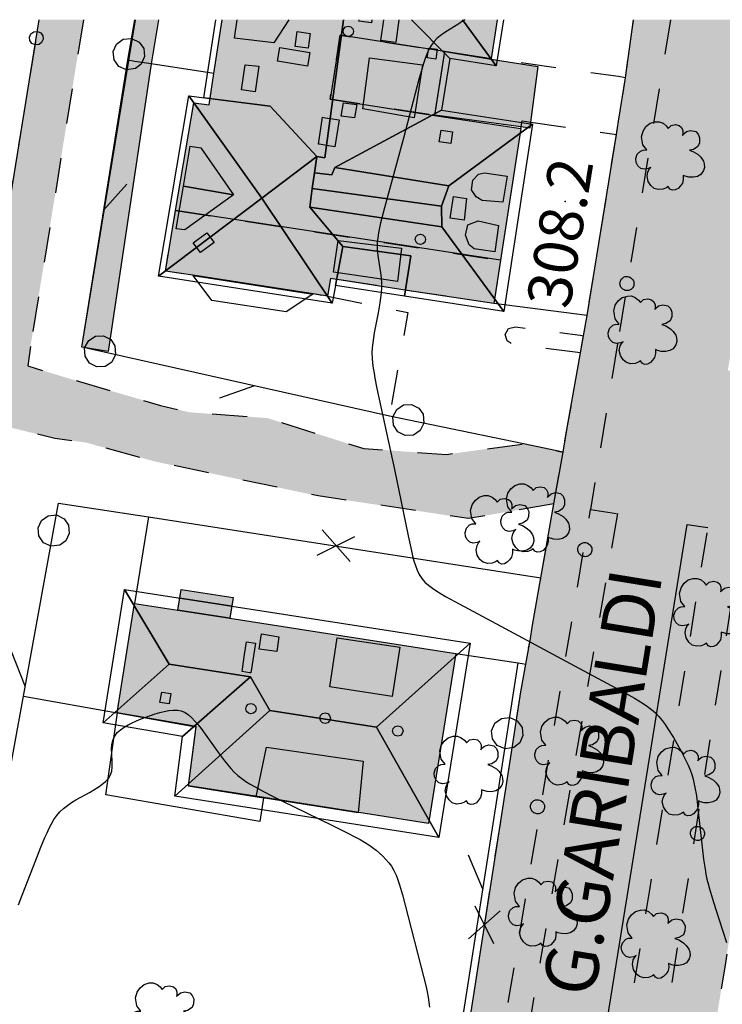
# Model space of a CAD drawing. Extents: x 664999 to 666002, y 5169998 to 5170502.
# Drawn here: x 665301 to 665341, y 5170444 to 5170500 of the extents above; entities that cross this region are included whole.
import ezdxf

# ---------------------------------------------------------------- set-up
doc = ezdxf.new("R2010")
doc.units = 0
doc.header["$LTSCALE"] = 2
doc.header["$MEASUREMENT"] = 0
for name, pattern in [('L04', [0]), ('L05', [0]), ('L07', [0]), ('L10', [2, 1, -1])]:
    doc.linetypes.add(name, pattern=pattern)
for name, color, linetype in [('ABBAINO', 7, 'Continuous'), ('ALBERO ISOLATO', 97, 'Continuous'), ('CAMINO', 7, 'Continuous'), ('CAMP_EDIF_RES', 35, 'Continuous'), ('CAMP_GENERICA', 7, 'Continuous'), ('CAMP_TETTOIA', 9, 'Continuous'), ('CAMP_UNI_VOL', 37, 'Continuous'), ('CAMP_VIAB', 8, 'Continuous'), ('CHIUSURA CANCELLO CARRABILE', 7, 'Continuous'), ('COPERTURA PIANA AREALE', 7, 'Continuous'), ('CURVE DI LIVELLO ORDINARIE', 53, 'Continuous'), ('EDIFICIO RESIDENZIALE', 35, 'Continuous'), ('ELEMENTO DI COPERTURA TERRAZZO', 7, 'Continuous'), ('ELEMENTO DI COPERTURA TETTOIA', 7, 'Continuous'), ('ELEMENTO DIVISORIO', 1, 'L05'), ('FALDA DI COPERTURA AREALE', 7, 'Continuous'), ('FASCIA DI SOSTA LATERALE', 2, 'L10'), ('FILARE ALBERI', 97, 'Continuous'), ('LUCERNARIO', 7, 'Continuous'), ('MARCIAPIEDE', 2, 'L10'), ('PALO', 212, 'Continuous'), ('PISTA CICLABILE', 2, 'Continuous'), ('PUNTO QUOTATO', 7, 'Continuous'), ('PUNTUALE DI COMIGNOLO', 7, 'Continuous'), ('RECINZIONE', 1, 'L04'), ('RETE METALLICA', 1, 'L07'), ('SOFFITTO DI PORTICO', 253, 'L10'), ('TESTO QUOTE A TERRA', 7, 'Continuous'), ("TESTO VIABILITA'", 7, 'Continuous'), ("UNITA' VOLUMETRICA AL SUOLO", 253, 'Continuous'), ('VESTIZIONI VIALETTI', 3, 'L10'), ('VIALETTO', 3, 'L10'), ('VOLUME ACCESSORIO NON QUALIFICATO', 7, 'Continuous')]:
    doc.layers.add(name, color=color, linetype=linetype)
doc.styles.add('Style00', font='Arial', dxfattribs={"height": 0.2})

# ---------------------------------------------------------------- blocks, each defined once
blk = doc.blocks.new('Q0030200')
blk.add_line((-0.004, -0.002), (0.89, 0.558))
blk = doc.blocks.new('Q0050030')
for p, q in [((-0.393, 0.226), (-0.228, 0.39)), ((-0.228, 0.39), (-0.003, 0.451)), ((-0.003, 0.451), (0.222, 0.392)), ((0.222, 0.392), (0.389, 0.23)), ((-0.449, -0.006), (-0.393, 0.226)), ((0.389, 0.23), (0.454, -0.001)), ((-0.375, -0.249), (-0.449, -0.006)), ((-0.221, -0.394), (-0.375, -0.249)), ((0.387, -0.23), (0.224, -0.392)), ((0.454, -0.001), (0.387, -0.23)), ((0.002, -0.452), (-0.221, -0.394)), ((0.224, -0.392), (0.002, -0.452))]:
    blk.add_line(p, q)
blk = doc.blocks.new('Q0040200')
blk.add_line((0.002, 0.004), (0.828, -0.53))
blk = doc.blocks.new('Q0050033')
for p, q in [((-0.494, -0.007), (-0.432, 0.248)), ((-0.432, 0.248), (-0.25, 0.429)), ((-0.25, 0.429), (-0.003, 0.496)), ((-0.003, 0.496), (0.245, 0.431)), ((0.245, 0.431), (0.428, 0.253)), ((0.428, 0.253), (0.499, -0.001)), ((-0.412, -0.274), (-0.494, -0.007)), ((-0.243, -0.434), (-0.412, -0.274)), ((0.002, -0.497), (-0.243, -0.434)), ((0.246, -0.431), (0.002, -0.497)), ((0.425, -0.253), (0.246, -0.431)), ((0.499, -0.001), (0.425, -0.253))]:
    blk.add_line(p, q)
blk = doc.blocks.new('Q0060040')
for p, q in [((-0.493, -0.344), (0.488, 0.349)), ((0.462, -0.379), (-0.46, 0.392))]:
    blk.add_line(p, q)
blk = doc.blocks.new('Q0050013')
for p, q in [((-0.194, -0.003), (-0.17, 0.098)), ((-0.17, 0.098), (-0.099, 0.169)), ((-0.099, 0.169), (-0.001, 0.195)), ((-0.001, 0.195), (0.096, 0.17)), ((0.096, 0.17), (0.169, 0.1)), ((0.169, 0.1), (0.197, -0.001)), ((-0.162, -0.108), (-0.194, -0.003)), ((-0.096, -0.171), (-0.162, -0.108)), ((0.001, -0.196), (-0.096, -0.171)), ((0.097, -0.17), (0.001, -0.196)), ((0.168, -0.1), (0.097, -0.17)), ((0.197, -0.001), (0.168, -0.1))]:
    blk.add_line(p, q)
blk = doc.blocks.new('S37')
for p, q in [((-0.99, -0.01), (-0.97, 0.17)), ((-0.97, 0.17), (-0.93, 0.33)), ((-0.93, 0.33), (-0.87, 0.47)), ((-0.87, 0.47), (-0.79, 0.6)), ((-0.79, 0.6), (-0.68, 0.71)), ((-0.68, 0.71), (-0.58, 0.8)), ((-0.58, 0.8), (-0.49, 0.87)), ((-0.49, 0.87), (-0.37, 0.93)), ((-0.37, 0.93), (-0.26, 0.97)), ((-0.26, 0.97), (-0.13, 0.99)), ((-0.13, 0.99), (-0.01, 1)), ((-0.01, 1), (0.15, 0.99)), ((0.15, 0.99), (0.35, 0.94)), ((0.35, 0.94), (0.55, 0.82)), ((0.55, 0.82), (0.68, 0.73)), ((0.68, 0.73), (0.77, 0.62)), ((0.77, 0.62), (0.87, 0.5)), ((0.87, 0.5), (0.93, 0.39)), ((0.93, 0.39), (0.99, 0.23)), ((0.99, 0.23), (1.01, 0.09)), ((1.01, 0.09), (1.03, -0.03)), ((-0.97, -0.15), (-0.99, -0.01)), ((-0.94, -0.26), (-0.97, -0.15)), ((-0.9, -0.4), (-0.94, -0.26)), ((-0.84, -0.51), (-0.9, -0.4)), ((-0.78, -0.61), (-0.84, -0.51)), ((-0.66, -0.71), (-0.78, -0.61)), ((-0.57, -0.8), (-0.66, -0.71)), ((-0.49, -0.87), (-0.57, -0.8)), ((-0.36, -0.93), (-0.49, -0.87)), ((-0.22, -0.98), (-0.36, -0.93)), ((-0.06, -1.01), (-0.22, -0.98)), ((0.07, -1.02), (-0.06, -1.01)), ((0.22, -1.01), (0.07, -1.02)), ((0.36, -0.97), (0.22, -1.01)), ((0.52, -0.89), (0.36, -0.97)), ((0.65, -0.81), (0.52, -0.89)), ((0.78, -0.68), (0.65, -0.81)), ((0.87, -0.56), (0.78, -0.68)), ((0.93, -0.45), (0.87, -0.56)), ((0.98, -0.3), (0.93, -0.45)), ((1.01, -0.17), (0.98, -0.3)), ((1.03, -0.03), (1.01, -0.17))]:
    blk.add_line(p, q)
blk = doc.blocks.new('S57')
for p, q in [((-0.681, 0.786), (-0.565, 0.881)), ((-0.565, 0.881), (-0.421, 0.924)), ((-0.421, 0.924), (-0.304, 0.927)), ((-0.304, 0.927), (-0.194, 0.881)), ((-0.194, 0.881), (-0.107, 0.81)), ((0.038, 0.821), (0.163, 0.844)), ((0.163, 0.844), (0.269, 0.818)), ((-0.809, 0.498), (-0.765, 0.66)), ((-0.765, 0.66), (-0.681, 0.786)), ((-0.107, 0.81), (-0.047, 0.735)), ((-0.047, 0.735), (0.038, 0.821)), ((0.269, 0.818), (0.336, 0.759)), ((0.336, 0.759), (0.369, 0.675)), ((0.37, 0.599), (0.359, 0.538)), ((0.359, 0.538), (0.394, 0.579)), ((0.369, 0.675), (0.37, 0.599)), ((0.394, 0.579), (0.471, 0.645)), ((0.471, 0.645), (0.592, 0.676)), ((0.592, 0.676), (0.737, 0.647)), ((0.737, 0.647), (0.808, 0.572)), ((0.808, 0.572), (0.849, 0.468)), ((-0.771, 0.27), (-0.809, 0.498)), ((0.843, 0.327), (0.802, 0.221)), ((0.849, 0.468), (0.843, 0.327)), ((-0.968, -0.125), (-0.927, 0.001)), ((-0.927, 0.001), (-0.838, 0.091)), ((-0.838, 0.091), (-0.764, 0.117)), ((-0.655, 0.123), (-0.771, 0.27)), ((-0.764, 0.117), (-0.655, 0.123)), ((0.674, 0.138), (0.561, 0.116)), ((0.561, 0.116), (0.675, 0.07)), ((0.802, 0.221), (0.674, 0.138)), ((0.675, 0.07), (0.805, -0.008)), ((-0.958, -0.237), (-0.968, -0.125)), ((-0.91, -0.329), (-0.958, -0.237)), ((0.805, -0.008), (0.881, -0.083)), ((0.881, -0.083), (0.957, -0.194)), ((0.957, -0.194), (0.982, -0.27)), ((0.982, -0.27), (0.991, -0.374)), ((-0.831, -0.403), (-0.91, -0.329)), ((-0.732, -0.43), (-0.831, -0.403)), ((-0.615, -0.411), (-0.732, -0.43)), ((-0.651, -0.629), (-0.626, -0.5)), ((-0.626, -0.5), (-0.58, -0.418)), ((-0.542, -0.377), (-0.615, -0.411)), ((-0.58, -0.418), (-0.542, -0.377)), ((0.961, -0.467), (0.885, -0.577)), ((0.991, -0.374), (0.961, -0.467)), ((-0.618, -0.773), (-0.651, -0.629)), ((-0.541, -0.892), (-0.618, -0.773)), ((0.357, -0.826), (0.299, -0.903)), ((0.382, -0.716), (0.357, -0.826)), ((0.44, -0.627), (0.381, -0.604)), ((0.381, -0.604), (0.382, -0.716)), ((0.542, -0.653), (0.44, -0.627)), ((0.671, -0.658), (0.542, -0.653)), ((0.792, -0.632), (0.671, -0.658)), ((0.885, -0.577), (0.792, -0.632)), ((-0.45, -0.975), (-0.541, -0.892)), ((-0.329, -1.009), (-0.45, -0.975)), ((-0.196, -0.998), (-0.329, -1.009)), ((-0.099, -0.96), (-0.196, -0.998)), ((-0.044, -0.922), (-0.099, -0.96)), ((0.004, -0.994), (-0.044, -0.922)), ((0.071, -1.025), (0.004, -0.994)), ((0.156, -1.015), (0.071, -1.025)), ((0.238, -0.973), (0.156, -1.015)), ((0.299, -0.903), (0.238, -0.973))]:
    blk.add_line(p, q)

msp = doc.modelspace()

# ---------------------------------------------------------------- hatches: boundary and pattern name
at = {"layer": 'CAMP_EDIF_RES'}
for points in [[(665328.03, 5170497.774), (665325.38, 5170498.194), (665324.81, 5170494.544), (665329.73, 5170493.794), (665328.57, 5170486.284), (665328.19, 5170483.814), (665323.5, 5170484.534), (665318.88, 5170485.244), (665318.7, 5170484.234), (665317.89, 5170484.364), (665311.03, 5170485.434), (665309.47, 5170485.674), (665310.05, 5170489.124), (665311.09, 5170495.264), (665311.96, 5170495.154), (665312.232, 5170496.925), (665312.704, 5170500), (665328.375, 5170500)], [(665313.33, 5170467.055), (665313.14, 5170465.875), (665326.03, 5170463.875), (665324.47, 5170454.185), (665315.07, 5170455.655), (665310.78, 5170456.325), (665311.22, 5170459.705), (665306.72, 5170460.495), (665307.71, 5170466.715), (665310.18, 5170466.335), (665310.36, 5170467.515)]]:
    msp.add_hatch(color=256, dxfattribs=at).paths.add_polyline_path(points)
at = {"layer": 'CAMP_GENERICA'}
msp.add_hatch(color=256, dxfattribs=at).paths.add_polyline_path([(665308.661, 5170497.48), (665306.197, 5170481.083), (665304.697, 5170481.329), (665307.765, 5170500), (665309.075, 5170500)])
at = {"layer": 'CAMP_TETTOIA'}
msp.add_hatch(color=256, dxfattribs=at).paths.add_polyline_path([(665330.689, 5170497.324), (665330.285, 5170494.164), (665330.24, 5170493.815), (665329.732, 5170493.884), (665324.822, 5170494.553), (665325.388, 5170498.183), (665328.037, 5170497.753)])
at = {"layer": 'CAMP_UNI_VOL'}
for points in [[(665325.38, 5170498.194), (665324.81, 5170494.544), (665318.86, 5170495.464), (665319.43, 5170499.114)], [(665310.05, 5170489.124), (665328.57, 5170486.284), (665328.19, 5170483.814), (665323.5, 5170484.534), (665318.88, 5170485.244), (665318.7, 5170484.234), (665317.89, 5170484.364), (665311.03, 5170485.434), (665309.47, 5170485.674)]]:
    msp.add_hatch(color=256, dxfattribs=at).paths.add_polyline_path(points)
at = {"layer": 'CAMP_VIAB'}
h = msp.add_hatch(color=256, dxfattribs=at)
h.paths.add_polyline_path([(665301.771, 5170481.366), (665301.621, 5170480.259), (665304.034, 5170479.527), (665309.186, 5170478.015), (665310.81, 5170477.623), (665315.29, 5170477.287), (665320.778, 5170475.551), (665325.482, 5170475.215), (665329.881, 5170475.82), (665332.13, 5170475.354), (665331.61, 5170472.405), (665326.738, 5170471.565), (665318.17, 5170472.853), (665308.874, 5170474.813), (665304.928, 5170475.896), (665303.16, 5170476.133), (665299.773, 5170476.962), (665298.005, 5170477.318), (665295.812, 5170467.637), (665293.236, 5170468.253), (665288.588, 5170450.949), (665285.78, 5170439.416), (665282.868, 5170429.336), (665280.458, 5170419.838), (665278.901, 5170415.108), (665277.344, 5170411.312), (665275.397, 5170407.808), (665273.506, 5170405.531), (665270.181, 5170401.908), (665268.878, 5170400.451), (665267.468, 5170399.064), (665265.996, 5170397.72), (665264.507, 5170396.393), (665263.046, 5170395.055), (665262.82, 5170394.84), (665261.416, 5170393.449), (665260.017, 5170392.038), (665258.59, 5170390.667), (665257.099, 5170389.4), (665255.764, 5170388.456), (665254.046, 5170387.56), (665252.211, 5170386.859), (665250.612, 5170386.328), (665248.71, 5170385.663), (665246.783, 5170385.22), (665246.132, 5170385.208), (665244.264, 5170385.572), (665242.414, 5170386.303), (665240.585, 5170387.185), (665239.3, 5170387.784), (665237.505, 5170388.59), (665235.725, 5170389.43), (665233.958, 5170390.299), (665232.199, 5170391.188), (665230.445, 5170392.091), (665228.695, 5170393.001), (665226.944, 5170393.911), (665225.191, 5170394.813), (665223.431, 5170395.701), (665221.661, 5170396.568), (665220.82, 5170396.968), (665219.026, 5170397.78), (665217.215, 5170398.556), (665215.399, 5170399.321), (665213.591, 5170400.1), (665211.804, 5170400.92), (665210.516, 5170401.56), (665208.798, 5170402.514), (665207.116, 5170403.539), (665205.446, 5170404.585), (665203.761, 5170405.604), (665202.788, 5170406.152), (665201.057, 5170407.087), (665199.316, 5170408.009), (665197.562, 5170408.907), (665195.793, 5170409.771), (665194.006, 5170410.591), (665192.596, 5170411.192), (665190.764, 5170411.923), (665188.904, 5170412.597), (665187.019, 5170413.179), (665185.54, 5170413.544), (665183.612, 5170413.906), (665181.66, 5170414.175), (665179.693, 5170414.363), (665177.722, 5170414.486), (665175.908, 5170414.552), (665173.943, 5170414.579), (665171.972, 5170414.554), (665170.001, 5170414.472), (665168.035, 5170414.33), (665166.08, 5170414.123), (665165.1, 5170413.992), (665163.166, 5170413.615), (665162.02, 5170413.264), (665160.208, 5170412.53), (665158.435, 5170411.682), (665156.689, 5170410.763), (665154.955, 5170409.817), (665153.452, 5170409.008), (665151.547, 5170407.97), (665149.606, 5170406.876), (665148.079, 5170406.007), (665147.74, 5170405.816), (665153.06, 5170399.04), (665155.86, 5170394.504), (665156.644, 5170392.096), (665156.532, 5170390.164), (665155.916, 5170387.896), (665154.18, 5170385.824), (665151.94, 5170384.564), (665149.784, 5170384.312), (665143.876, 5170384.2), (665140.096, 5170384.452), (665136.092, 5170385.152), (665132.536, 5170386.804), (665131.104, 5170387.431), (665130.127, 5170388.742), (665127.551, 5170393.026), (665125.423, 5170398.318), (665125.102, 5170399.551), (665124.418, 5170402.176), (665130.861, 5170403.605), (665132.037, 5170403.773), (665133.381, 5170404.053), (665134.389, 5170404.277), (665135.677, 5170404.585), (665136.741, 5170404.837), (665138.141, 5170405.229), (665140.409, 5170405.817), (665141.529, 5170406.237), (665142.845, 5170406.657), (665143.853, 5170406.965), (665145.548, 5170407.641), (665146.429, 5170408.029), (665148.193, 5170408.936), (665149.924, 5170409.909), (665151.645, 5170410.903), (665153.378, 5170411.874), (665154.157, 5170412.285), (665155.921, 5170413.203), (665157.699, 5170414.095), (665159.513, 5170414.892), (665159.869, 5170415.029), (665161.755, 5170415.663), (665163.689, 5170416.13), (665164.125, 5170416.205), (665166.089, 5170416.417), (665168.074, 5170416.492), (665170.068, 5170416.51), (665171.797, 5170416.541), (665173.785, 5170416.638), (665175.778, 5170416.768), (665177.771, 5170416.892), (665179.76, 5170416.97), (665181.741, 5170416.963), (665183.708, 5170416.829), (665183.781, 5170416.821), (665185.747, 5170416.517), (665187.696, 5170416.04), (665189.58, 5170415.397), (665189.661, 5170415.365), (665191.445, 5170414.522), (665193.165, 5170413.521), (665194.861, 5170412.457), (665196.574, 5170411.428), (665197.053, 5170411.165), (665198.814, 5170410.242), (665200.589, 5170409.344), (665202.371, 5170408.461), (665204.156, 5170407.582), (665205.938, 5170406.699), (665207.077, 5170406.125), (665208.846, 5170405.211), (665210.608, 5170404.282), (665212.373, 5170403.357), (665214.147, 5170402.455), (665215.589, 5170401.757), (665217.401, 5170400.939), (665219.234, 5170400.165), (665221.078, 5170399.416), (665222.924, 5170398.673), (665224.763, 5170397.916), (665226.586, 5170397.125), (665228.384, 5170396.282), (665228.637, 5170396.157), (665230.389, 5170395.216), (665232.104, 5170394.196), (665233.802, 5170393.141), (665235.503, 5170392.096), (665237.227, 5170391.107), (665238.994, 5170390.217), (665239.109, 5170390.165), (665240.955, 5170389.457), (665242.851, 5170388.874), (665243.029, 5170388.821), (665244.946, 5170388.259), (665245.885, 5170388.093), (665247.882, 5170388.093), (665248.629, 5170388.205), (665250.57, 5170388.687), (665252.457, 5170389.391), (665253.725, 5170390.053), (665255.328, 5170391.177), (665256.824, 5170392.483), (665258.253, 5170393.895), (665259.659, 5170395.338), (665261.061, 5170396.717), (665262.519, 5170398.054), (665263.979, 5170399.383), (665265.41, 5170400.737), (665266.779, 5170402.15), (665267.277, 5170402.709), (665268.58, 5170404.232), (665269.783, 5170405.842), (665270.581, 5170407.301), (665271.036, 5170409.235), (665271.085, 5170409.877), (665270.992, 5170411.863), (665270.805, 5170413.181), (665271.628, 5170413.397), (665274.286, 5170414.633), (665276.27, 5170419.756), (665278.42, 5170424.476), (665279.66, 5170424.276), (665279.35, 5170428.016), (665281.221, 5170432.417), (665283.909, 5170442.553), (665290.293, 5170467.865), (665291.469, 5170473.073), (665293.597, 5170472.625), (665295.46, 5170481.094), (665299.094, 5170480.44), (665302.276, 5170500), (665304.795, 5170500)])
h.paths.add_polyline_path([(665146.765, 5170405.061), (665145.085, 5170404.277), (665143.937, 5170403.857), (665142.593, 5170403.409), (665141.333, 5170402.989), (665137.469, 5170401.701), (665135.061, 5170401.169), (665133.941, 5170401.029), (665132.513, 5170400.805), (665131.477, 5170400.749), (665128.117, 5170400.357), (665127.221, 5170399.629), (665131.365, 5170390.501), (665132.541, 5170388.933), (665134.053, 5170387.477), (665138.085, 5170386.357), (665143.069, 5170385.405), (665147.437, 5170385.237), (665151.077, 5170386.021), (665152.869, 5170386.861), (665154.325, 5170388.093), (665154.885, 5170389.325), (665155.277, 5170391.733), (665154.661, 5170394.029), (665152.589, 5170397.333)], flags=16)
for points in [[(665335.241, 5170481.519), (665334.1, 5170474.524), (665333.693, 5170472.082), (665327.23, 5170433.305), (665324.249, 5170415.236), (665323.959, 5170414.856), (665323.549, 5170414.736), (665322.319, 5170414.946), (665324.18, 5170426.375), (665324.55, 5170428.635), (665325.06, 5170431.805), (665325.16, 5170432.435), (665325.19, 5170432.595), (665325.26, 5170432.935), (665329.17, 5170458.115), (665329.73, 5170461.685), (665330.01, 5170463.265), (665330.25, 5170464.615), (665330.4, 5170465.485), (665330.87, 5170468.185), (665331.61, 5170472.405), (665332.13, 5170475.354), (665332.37, 5170476.734), (665332.96, 5170480.044), (665333.13, 5170481.014), (665333.3, 5170481.984), (665333.5, 5170483.144), (665335.18, 5170493.464), (665335.3, 5170494.214), (665335.69, 5170496.694), (665336.154, 5170500), (665338.257, 5170500)], [(665341.527, 5170480.015), (665339.35, 5170480.536), (665335.241, 5170481.519), (665338.257, 5170500), (665344.794, 5170500)], [(665339.35, 5170480.536), (665341.527, 5170480.015), (665346.21, 5170478.894), (665346.054, 5170477.55), (665345.657, 5170474.126), (665345.23, 5170470.434), (665342.33, 5170470.804), (665340.39, 5170471.044), (665339.204, 5170471.228), (665337.814, 5170471.444), (665335.242, 5170471.842), (665333.693, 5170472.082), (665334.1, 5170474.524), (665335.241, 5170481.519)], [(665335.242, 5170471.842), (665325.393, 5170414.989), (665324.249, 5170415.236), (665327.23, 5170433.305), (665333.693, 5170472.082)], [(665337.814, 5170471.444), (665339.204, 5170471.228), (665335.885, 5170450.596), (665325.591, 5170386.898), (665324.357, 5170377.195), (665323.974, 5170373.59), (665325.179, 5170373.576), (665325.319, 5170371.896), (665326.139, 5170369.076), (665321.592, 5170370.473), (665318.115, 5170371.541), (665321.995, 5170394.297), (665320.868, 5170394.367), (665321.286, 5170396.969), (665322.476, 5170396.769), (665324.563, 5170409.771), (665323.369, 5170409.936), (665323.499, 5170410.696), (665323.339, 5170411.086), (665322.999, 5170411.376), (665321.779, 5170411.586), (665322.319, 5170414.946), (665323.549, 5170414.736), (665323.959, 5170414.856), (665324.249, 5170415.236), (665325.393, 5170414.989), (665335.242, 5170471.842)], [(665340.39, 5170471.044), (665337.07, 5170450.405), (665326.779, 5170386.726), (665325.549, 5170377.056), (665325.179, 5170373.576), (665323.974, 5170373.59), (665324.357, 5170377.195), (665325.591, 5170386.898), (665335.885, 5170450.596), (665339.204, 5170471.228)], [(665342.33, 5170470.804), (665342.04, 5170468.765), (665338.909, 5170448.825), (665329.209, 5170387.006), (665326.139, 5170369.076), (665325.319, 5170371.896), (665325.179, 5170373.576), (665325.549, 5170377.056), (665326.779, 5170386.726), (665337.07, 5170450.405), (665340.39, 5170471.044)], [(665345.23, 5170470.434), (665342.4, 5170452.625), (665342.201, 5170451.373), (665341.689, 5170448.155), (665341.509, 5170446.975), (665341.349, 5170445.985), (665340.839, 5170442.785), (665339.845, 5170436.504), (665339.609, 5170435.065), (665339.499, 5170434.375), (665337.741, 5170423.523), (665336.632, 5170416.649), (665336.319, 5170414.696), (665335.789, 5170411.406), (665335.599, 5170410.236), (665335.581, 5170410.116), (665335.059, 5170406.916), (665333.559, 5170397.616), (665332.649, 5170392.026), (665332.269, 5170389.372), (665332.086, 5170388.096), (665331.179, 5170381.766), (665329.189, 5170367.976), (665326.139, 5170369.076), (665329.209, 5170387.006), (665338.909, 5170448.825), (665342.04, 5170468.765), (665342.33, 5170470.804)]]:
    msp.add_hatch(color=256, dxfattribs=at).paths.add_polyline_path(points)

# ---------------------------------------------------------------- linework, layer by layer
at = {"layer": 'ABBAINO', "linetype": 'Continuous', "flags": 128}
for points in [[(665315.639, 5170498.679), (665313.405, 5170498.954), (665313.561, 5170500)], [(665316.495, 5170500), (665315.639, 5170498.679)], [(665322.591, 5170498.695), (665321.748, 5170498.81), (665321.91, 5170500)], [(665322.769, 5170500), (665322.591, 5170498.695)]]:
    msp.add_lwpolyline(points, dxfattribs=at)
for points in [[(665313.35, 5170490.014), (665310.57, 5170488.024), (665310.08, 5170488.074), (665310.49, 5170490.514), (665310.88, 5170492.794), (665311.48, 5170492.704)], [(665328.706, 5170489.596), (665327.521, 5170489.701), (665327.176, 5170489.896), (665326.906, 5170490.301), (665326.996, 5170490.856), (665327.311, 5170491.201), (665327.656, 5170491.276), (665328.946, 5170491.081)], [(665327.286, 5170488.533), (665328.451, 5170488.276), (665328.241, 5170486.776), (665327.071, 5170486.941), (665326.786, 5170487.166), (665326.576, 5170487.721), (665326.701, 5170488.308)], [(665322.4, 5170461.425), (665318.83, 5170461.975), (665319.26, 5170464.765), (665322.83, 5170464.225)], [(665315.23, 5170458.535), (665320.74, 5170457.725), (665320.46, 5170454.785), (665314.64, 5170455.695)]]:
    msp.add_lwpolyline(points, close=True, dxfattribs=at)
at = {"layer": 'CAMINO', "linetype": 'Continuous', "flags": 128}
for points in [[(665317.699, 5170498.129), (665317.564, 5170497.349), (665315.858, 5170497.644), (665315.993, 5170498.424)], [(665319.366, 5170494.291), (665319.126, 5170492.761), (665318.645, 5170492.836), (665318.253, 5170492.898), (665318.188, 5170492.908), (665318.428, 5170494.438), (665318.583, 5170494.413), (665318.854, 5170494.371)], [(665314.594, 5170464.456), (665314.339, 5170462.761), (665314.259, 5170462.773), (665313.834, 5170462.837), (665313.981, 5170463.818), (665314.089, 5170464.532)]]:
    msp.add_lwpolyline(points, close=True, dxfattribs=at)
at = {"layer": 'CHIUSURA CANCELLO CARRABILE', "linetype": 'Continuous', "flags": 128}
for points in [[(665335.3, 5170494.214), (665335.69, 5170496.694)], [(665333.3, 5170481.984), (665333.5, 5170483.144)], [(665332.37, 5170476.734), (665332.96, 5170480.044)], [(665331.61, 5170472.405), (665332.13, 5170475.354)], [(665330.4, 5170465.485), (665330.87, 5170468.185)], [(665330.01, 5170463.265), (665330.25, 5170464.615)]]:
    msp.add_lwpolyline(points, dxfattribs=at)
at = {"layer": 'COPERTURA PIANA AREALE', "linetype": 'Continuous', "flags": 128}
for points in [[(665315.639, 5170498.679), (665313.405, 5170498.954), (665313.561, 5170500)], [(665316.495, 5170500), (665315.639, 5170498.679)], [(665322.591, 5170498.695), (665321.748, 5170498.81), (665321.91, 5170500)], [(665322.769, 5170500), (665322.591, 5170498.695)]]:
    msp.add_lwpolyline(points, dxfattribs=at)
for points in [[(665328.706, 5170489.596), (665327.521, 5170489.701), (665327.176, 5170489.896), (665326.906, 5170490.301), (665326.996, 5170490.856), (665327.311, 5170491.201), (665327.656, 5170491.276), (665328.946, 5170491.081)], [(665327.286, 5170488.533), (665328.451, 5170488.276), (665328.241, 5170486.776), (665327.071, 5170486.941), (665326.786, 5170487.166), (665326.576, 5170487.721), (665326.701, 5170488.308)], [(665322.4, 5170461.425), (665318.83, 5170461.975), (665319.26, 5170464.765), (665322.83, 5170464.225)], [(665315.23, 5170458.535), (665320.74, 5170457.725), (665320.46, 5170454.785), (665314.64, 5170455.695)]]:
    msp.add_lwpolyline(points, close=True, dxfattribs=at)
at = {"layer": 'CURVE DI LIVELLO ORDINARIE', "linetype": 'Continuous', "flags": 128}
for points in [[(665326.526, 5170500), (665326.402, 5170499.909), (665326.188, 5170499.765), (665325.538, 5170499.36), (665325.329, 5170499.223), (665325.129, 5170499.078), (665324.944, 5170498.922), (665324.778, 5170498.75), (665324.621, 5170498.533), (665324.489, 5170498.296), (665324.375, 5170498.044), (665324.274, 5170497.781), (665324.182, 5170497.51), (665324.097, 5170497.234), (665323.937, 5170496.671), (665323.033, 5170493.249), (665321.948, 5170489.271), (665321.802, 5170488.704), (665321.734, 5170488.42), (665321.671, 5170488.136), (665321.616, 5170487.853), (665321.572, 5170487.57), (665321.544, 5170487.287), (665321.535, 5170487.004), (665321.551, 5170486.717), (665321.586, 5170486.43), (665321.73, 5170485.569), (665321.768, 5170485.281), (665321.789, 5170484.993), (665321.787, 5170484.71), (665321.768, 5170484.426), (665321.735, 5170484.142), (665321.692, 5170483.857), (665321.589, 5170483.286), (665321.367, 5170482.144), (665321.319, 5170481.858), (665321.28, 5170481.572), (665321.252, 5170481.286), (665321.241, 5170481), (665321.249, 5170480.711), (665321.274, 5170480.423), (665321.311, 5170480.134), (665321.357, 5170479.845), (665321.408, 5170479.556), (665321.523, 5170478.978), (665322.521, 5170474.353), (665322.885, 5170472.614), (665323.3, 5170470.58), (665323.489, 5170469.715), (665323.558, 5170469.433), (665323.635, 5170469.155), (665323.721, 5170468.884), (665323.821, 5170468.623), (665323.939, 5170468.377), (665324.084, 5170468.15), (665324.262, 5170467.945), (665324.467, 5170467.76), (665324.691, 5170467.59), (665324.929, 5170467.429), (665325.176, 5170467.276), (665325.43, 5170467.128), (665326.212, 5170466.699), (665328.59, 5170465.433), (665332.79, 5170463.166), (665335.685, 5170461.613), (665336.203, 5170461.322), (665336.458, 5170461.172), (665336.707, 5170461.016), (665336.948, 5170460.852), (665337.179, 5170460.677), (665337.395, 5170460.486), (665337.592, 5170460.278), (665337.774, 5170460.055), (665337.946, 5170459.82), (665338.109, 5170459.577), (665338.421, 5170459.077), (665338.717, 5170458.564), (665338.861, 5170458.305), (665338.999, 5170458.044), (665339.132, 5170457.78), (665339.257, 5170457.514), (665339.371, 5170457.245), (665339.47, 5170456.97), (665339.548, 5170456.698), (665339.612, 5170456.422), (665339.666, 5170456.143), (665339.711, 5170455.861), (665339.752, 5170455.577), (665339.823, 5170455.007), (665340.043, 5170453.002), (665340.147, 5170452.145), (665340.23, 5170451.577), (665340.279, 5170451.295), (665340.336, 5170451.014), (665340.403, 5170450.731), (665340.478, 5170450.45), (665340.643, 5170449.89), (665340.82, 5170449.334), (665341.456, 5170447.389)], [(665301.09, 5170449.545), (665301.296, 5170450.096), (665301.938, 5170451.742), (665302.373, 5170452.837), (665302.598, 5170453.378), (665302.716, 5170453.644), (665302.838, 5170453.905), (665302.969, 5170454.159), (665303.11, 5170454.403), (665303.267, 5170454.634), (665303.444, 5170454.846), (665303.649, 5170455.04), (665303.876, 5170455.214), (665304.117, 5170455.375), (665304.368, 5170455.526), (665305.137, 5170455.955), (665305.387, 5170456.099), (665305.627, 5170456.246), (665305.85, 5170456.4), (665306.05, 5170456.565), (665306.217, 5170456.745), (665306.339, 5170456.945), (665306.405, 5170457.163), (665306.432, 5170457.4), (665306.432, 5170457.649), (665306.404, 5170458.165), (665306.398, 5170458.422), (665306.413, 5170458.673), (665306.462, 5170458.911), (665306.526, 5170459.072), (665306.614, 5170459.223), (665306.723, 5170459.361), (665306.901, 5170459.526), (665307.107, 5170459.671), (665307.334, 5170459.803), (665307.575, 5170459.923), (665307.826, 5170460.036), (665308.084, 5170460.142), (665308.347, 5170460.242), (665308.611, 5170460.336), (665308.877, 5170460.423), (665309.141, 5170460.502), (665309.402, 5170460.569), (665309.658, 5170460.619), (665309.907, 5170460.647), (665310.147, 5170460.644), (665310.373, 5170460.6), (665310.584, 5170460.505), (665310.782, 5170460.368), (665310.97, 5170460.201), (665311.15, 5170460.011), (665311.325, 5170459.806), (665311.497, 5170459.589), (665311.833, 5170459.135), (665312.499, 5170458.204), (665312.842, 5170457.748), (665313.019, 5170457.527), (665313.202, 5170457.314), (665313.393, 5170457.111), (665313.596, 5170456.922), (665313.819, 5170456.744), (665314.054, 5170456.58), (665314.297, 5170456.427), (665314.546, 5170456.282), (665315.057, 5170456.005), (665315.577, 5170455.74), (665316.101, 5170455.479), (665318.996, 5170454.061), (665319.784, 5170453.669), (665320.303, 5170453.399), (665320.558, 5170453.259), (665320.809, 5170453.112), (665321.054, 5170452.957), (665321.267, 5170452.809), (665321.473, 5170452.652), (665321.671, 5170452.487), (665321.86, 5170452.314), (665322.037, 5170452.133), (665322.202, 5170451.943), (665322.348, 5170451.74), (665322.491, 5170451.493), (665322.611, 5170451.231), (665322.717, 5170450.96), (665322.812, 5170450.681), (665322.981, 5170450.11), (665323.136, 5170449.531), (665324.185, 5170445.453), (665324.323, 5170444.869), (665324.385, 5170444.577), (665324.441, 5170444.284), (665324.487, 5170443.989), (665324.521, 5170443.701)]]:
    msp.add_lwpolyline(points, dxfattribs=at)
at = {"layer": 'EDIFICIO RESIDENZIALE', "linetype": 'Continuous', "flags": 128}
for points in [[(665328.03, 5170497.774), (665325.38, 5170498.194), (665324.81, 5170494.544), (665329.73, 5170493.794), (665328.57, 5170486.284), (665328.19, 5170483.814), (665323.5, 5170484.534), (665318.88, 5170485.244), (665318.7, 5170484.234), (665317.89, 5170484.364), (665311.03, 5170485.434), (665309.47, 5170485.674), (665310.05, 5170489.124), (665311.09, 5170495.264), (665311.96, 5170495.154), (665312.232, 5170496.925), (665312.704, 5170500)], [(665328.375, 5170500), (665328.03, 5170497.774)]]:
    msp.add_lwpolyline(points, dxfattribs=at)
msp.add_lwpolyline([(665313.33, 5170467.055), (665313.14, 5170465.875), (665326.03, 5170463.875), (665324.47, 5170454.185), (665315.07, 5170455.655), (665310.78, 5170456.325), (665311.22, 5170459.705), (665306.72, 5170460.495), (665307.71, 5170466.715), (665310.18, 5170466.335), (665310.36, 5170467.515)], close=True, dxfattribs=at)
at = {"layer": 'ELEMENTO DI COPERTURA TERRAZZO', "linetype": 'Continuous', "flags": 128}
for points in [[(665319.047, 5170485.612), (665319.309, 5170487.404), (665322.922, 5170486.984), (665322.7, 5170485.078), (665319.047, 5170485.612)], [(665311.053, 5170485.421), (665317.863, 5170484.359), (665316.348, 5170483.345), (665312.116, 5170483.994), (665311.053, 5170485.421)], [(665306.729, 5170460.483), (665311.209, 5170459.697), (665310.769, 5170456.317), (665315.059, 5170455.647), (665314.852, 5170454.287), (665306.061, 5170455.813), (665306.729, 5170460.483)]]:
    msp.add_lwpolyline(points, dxfattribs=at)
at = {"layer": 'ELEMENTO DI COPERTURA TETTOIA', "linetype": 'Continuous', "flags": 128}
msp.add_lwpolyline([(665330.689, 5170497.324), (665330.285, 5170494.164), (665330.24, 5170493.815), (665329.732, 5170493.884), (665324.822, 5170494.553), (665325.388, 5170498.183), (665328.037, 5170497.753)], close=True, dxfattribs=at)
at = {"layer": 'ELEMENTO DIVISORIO', "linetype": 'L05', "flags": 128}
for points in [[(665333.5, 5170483.144), (665328.19, 5170483.814)], [(665308.5, 5170471.655), (665307.71, 5170466.715)]]:
    msp.add_lwpolyline(points, dxfattribs=at)
at = {"layer": 'FALDA DI COPERTURA AREALE', "linetype": 'Continuous', "flags": 128}
for points in [[(665318.55, 5170492.134), (665318.1, 5170492.194), (665315.44, 5170495.074), (665311.66, 5170495.544), (665312.347, 5170500)], [(665325.67, 5170497.794), (665325.21, 5170494.834), (665319.12, 5170491.574), (665318.96, 5170491.164), (665317.97, 5170491.264), (665318.1, 5170492.194), (665318.55, 5170492.134), (665319.618, 5170500)], [(665319.618, 5170500), (665318.55, 5170492.134)], [(665328.32, 5170497.374), (665325.67, 5170497.794), (665323.503, 5170500)], [(665323.503, 5170500), (665325.67, 5170497.794)], [(665326.399, 5170500), (665328.32, 5170497.374)], [(665328.32, 5170497.374), (665326.399, 5170500)], [(665328.729, 5170500), (665328.32, 5170497.374)]]:
    msp.add_lwpolyline(points, dxfattribs=at)
for points in [[(665310.8, 5170495.654), (665314.96, 5170489.824), (665309.07, 5170485.384)], [(665315.44, 5170495.074), (665318.1, 5170492.194), (665314.96, 5170489.824), (665310.8, 5170495.654)], [(665330.39, 5170494.044), (665325.62, 5170490.524), (665319.12, 5170491.574), (665325.21, 5170494.834)], [(665328.75, 5170483.374), (665325.23, 5170488.194), (665325.21, 5170489.364), (665325.62, 5170490.524), (665330.39, 5170494.044)], [(665311.48, 5170492.704), (665313.35, 5170490.014), (665310.49, 5170490.514), (665310.88, 5170492.794)], [(665319.57, 5170487.074), (665318.98, 5170483.834), (665314.96, 5170489.824), (665318.1, 5170492.194), (665317.97, 5170491.264), (665317.84, 5170490.384), (665317.69, 5170489.304)], [(665317.84, 5170490.384), (665317.97, 5170491.264), (665318.96, 5170491.164), (665319.12, 5170491.574), (665325.62, 5170490.524), (665325.21, 5170489.364)], [(665313.35, 5170490.014), (665310.57, 5170488.024), (665310.08, 5170488.074), (665310.49, 5170490.514)], [(665325.23, 5170488.194), (665317.69, 5170489.304), (665317.84, 5170490.384), (665325.21, 5170489.364)], [(665309.07, 5170485.384), (665314.96, 5170489.824), (665318.98, 5170483.834)], [(665323.1, 5170484.244), (665323.45, 5170486.544), (665319.57, 5170487.074), (665317.69, 5170489.304), (665325.23, 5170488.194), (665328.75, 5170483.374)], [(665319.57, 5170487.074), (665323.45, 5170486.544), (665323.1, 5170484.244), (665319.16, 5170484.844)], [(665305.92, 5170459.925), (665307.13, 5170467.515), (665309.68, 5170463.265)], [(665326.84, 5170464.465), (665321.49, 5170459.665), (665315.42, 5170460.615), (665314.32, 5170462.545), (665309.68, 5170463.265), (665307.13, 5170467.515)], [(665310.29, 5170467.025), (665310.36, 5170467.515), (665313.33, 5170467.055), (665313.25, 5170466.565)], [(665326.84, 5170464.465), (665325.05, 5170453.375), (665321.49, 5170459.665)], [(665314.32, 5170462.545), (665310.44, 5170459.135), (665305.92, 5170459.925), (665309.68, 5170463.265)], [(665310, 5170455.735), (665310.44, 5170459.135), (665314.32, 5170462.545), (665315.42, 5170460.615)], [(665325.05, 5170453.375), (665310, 5170455.735), (665315.42, 5170460.615), (665321.49, 5170459.665)]]:
    msp.add_lwpolyline(points, close=True, dxfattribs=at)
at = {"layer": 'FASCIA DI SOSTA LATERALE', "linetype": 'L10', "flags": 128}
for points in [[(665335.242, 5170471.842), (665325.393, 5170414.989), (665324.249, 5170415.236), (665327.23, 5170433.305), (665333.693, 5170472.082)], [(665342.33, 5170470.804), (665342.04, 5170468.765), (665338.909, 5170448.825), (665329.209, 5170387.006), (665326.139, 5170369.076), (665325.319, 5170371.896), (665325.179, 5170373.576), (665325.549, 5170377.056), (665326.779, 5170386.726), (665337.07, 5170450.405), (665340.39, 5170471.044)]]:
    msp.add_lwpolyline(points, close=True, dxfattribs=at)
at = {"layer": 'FILARE ALBERI', "linetype": 'Continuous', "flags": 128}
for points in [[(665332.13, 5170475.354), (665329.881, 5170475.82), (665322.23, 5170477.405), (665305.046, 5170481.251), (665304.697, 5170481.329), (665307.326, 5170497.687), (665307.714, 5170500)], [(665312.232, 5170496.925), (665308.661, 5170497.48), (665307.721, 5170497.626), (665307.326, 5170497.687)], [(665325.19, 5170432.595), (665324.79, 5170432.655), (665305.85, 5170435.655), (665296.92, 5170437.055), (665301.37, 5170461.435), (665303.38, 5170472.445)], [(665324.79, 5170432.655), (665328.77, 5170458.175), (665329.58, 5170463.335)]]:
    msp.add_lwpolyline(points, dxfattribs=at)
at = {"layer": 'LUCERNARIO', "linetype": 'Continuous', "flags": 128}
for points in [[(665321.216, 5170499.822), (665320.496, 5170499.922), (665320.509, 5170500)], [(665321.241, 5170500), (665321.216, 5170499.822)]]:
    msp.add_lwpolyline(points, dxfattribs=at)
for points in [[(665317.725, 5170499.208), (665317.609, 5170498.369), (665316.854, 5170498.475), (665316.973, 5170499.324)], [(665324.395, 5170497.819), (665324.475, 5170498.379), (665324.965, 5170498.319), (665324.875, 5170497.749)], [(665320.71, 5170494.914), (665321.1, 5170497.834), (665324.13, 5170497.434), (665323.65, 5170494.404)], [(665314.783, 5170497.359), (665314.573, 5170495.889), (665313.802, 5170495.999), (665314.006, 5170497.429)], [(665319.483, 5170494.51), (665319.613, 5170495.27), (665320.383, 5170495.16), (665320.253, 5170494.4)], [(665325.738, 5170492.944), (665325.078, 5170493.034), (665325.178, 5170493.704), (665325.838, 5170493.614)], [(665325.701, 5170488.688), (665325.881, 5170489.918), (665326.631, 5170489.808), (665326.491, 5170488.578)], [(665311.831, 5170487.856), (665312.243, 5170487.306), (665311.463, 5170486.721), (665311.051, 5170487.271)], [(665315.81, 5170463.975), (665314.81, 5170464.125), (665314.94, 5170464.985), (665315.94, 5170464.825)], [(665309.253, 5170461.672), (665309.783, 5170461.582), (665309.673, 5170460.992), (665309.143, 5170461.082)]]:
    msp.add_lwpolyline(points, close=True, dxfattribs=at)
at = {"layer": 'MARCIAPIEDE', "linetype": 'L10', "flags": 128}
for points in [[(665324.249, 5170415.236), (665323.959, 5170414.856), (665323.549, 5170414.736), (665322.319, 5170414.946), (665324.18, 5170426.375), (665324.55, 5170428.635), (665325.06, 5170431.805), (665325.16, 5170432.435), (665325.19, 5170432.595), (665325.26, 5170432.935), (665329.17, 5170458.115), (665329.73, 5170461.685), (665330.01, 5170463.265), (665330.25, 5170464.615), (665330.4, 5170465.485), (665330.87, 5170468.185), (665331.61, 5170472.405), (665332.13, 5170475.354), (665332.37, 5170476.734), (665332.96, 5170480.044), (665333.13, 5170481.014), (665333.3, 5170481.984), (665333.5, 5170483.144), (665335.18, 5170493.464), (665335.3, 5170494.214), (665335.69, 5170496.694), (665336.154, 5170500)], [(665338.257, 5170500), (665335.241, 5170481.519)], [(665335.241, 5170481.519), (665334.1, 5170474.524), (665333.693, 5170472.082)], [(665345.23, 5170470.434), (665342.4, 5170452.625), (665342.201, 5170451.373), (665341.689, 5170448.155), (665341.509, 5170446.975), (665341.349, 5170445.985), (665340.839, 5170442.785), (665339.845, 5170436.504), (665339.609, 5170435.065), (665339.499, 5170434.375), (665337.741, 5170423.523), (665336.632, 5170416.649), (665336.319, 5170414.696), (665335.789, 5170411.406), (665335.599, 5170410.236), (665335.581, 5170410.116), (665335.059, 5170406.916), (665333.559, 5170397.616), (665332.649, 5170392.026), (665332.269, 5170389.372), (665332.086, 5170388.096), (665331.179, 5170381.766), (665329.189, 5170367.976)]]:
    msp.add_lwpolyline(points, dxfattribs=at)
at = {"layer": 'PISTA CICLABILE', "linetype": 'Continuous', "flags": 128}
msp.add_lwpolyline([(665325.179, 5170373.576), (665323.974, 5170373.59), (665324.357, 5170377.195), (665325.591, 5170386.898), (665335.885, 5170450.596), (665339.204, 5170471.228), (665340.39, 5170471.044)], dxfattribs=at)
at = {"layer": 'PUNTO QUOTATO', "linetype": 'Continuous'}
msp.add_point((665332.25, 5170489.634), dxfattribs=at)
at = {"layer": 'RECINZIONE', "linetype": 'L04', "flags": 128}
for points in [[(665279.35, 5170428.016), (665281.221, 5170432.417), (665283.909, 5170442.553), (665290.293, 5170467.865), (665291.469, 5170473.073), (665293.597, 5170472.625), (665295.46, 5170481.094), (665299.094, 5170480.44), (665302.276, 5170500)], [(665326.03, 5170463.875), (665329.58, 5170463.335), (665329.81, 5170463.295)], [(665301.37, 5170461.435), (665306.72, 5170460.495)]]:
    msp.add_lwpolyline(points, dxfattribs=at)
at = {"layer": 'RETE METALLICA', "linetype": 'L07', "flags": 128}
for points in [[(665335.69, 5170496.694), (665336.154, 5170500)], [(665333.5, 5170483.144), (665335.18, 5170493.464), (665335.3, 5170494.214)], [(665332.96, 5170480.044), (665333.13, 5170481.014), (665333.3, 5170481.984)], [(665332.13, 5170475.354), (665332.37, 5170476.734)], [(665303.38, 5170472.445), (665308.5, 5170471.655), (665330.87, 5170468.185)], [(665330.87, 5170468.185), (665331.61, 5170472.405)], [(665330.25, 5170464.615), (665330.4, 5170465.485)], [(665325.19, 5170432.595), (665325.26, 5170432.935), (665329.17, 5170458.115), (665329.73, 5170461.685), (665330.01, 5170463.265)]]:
    msp.add_lwpolyline(points, dxfattribs=at)
at = {"layer": 'SOFFITTO DI PORTICO', "linetype": 'L10', "flags": 128}
for points in [[(665325.38, 5170498.194), (665324.81, 5170494.544), (665318.86, 5170495.464), (665319.43, 5170499.114)], [(665310.05, 5170489.124), (665328.57, 5170486.284), (665328.19, 5170483.814), (665323.5, 5170484.534), (665318.88, 5170485.244), (665318.7, 5170484.234), (665317.89, 5170484.364), (665311.03, 5170485.434), (665309.47, 5170485.674)]]:
    msp.add_lwpolyline(points, close=True, dxfattribs=at)
at = {"layer": "UNITA' VOLUMETRICA AL SUOLO", "linetype": 'Continuous', "flags": 128}
for points in [[(665328.03, 5170497.774), (665325.38, 5170498.194), (665319.43, 5170499.114), (665318.86, 5170495.464), (665324.81, 5170494.544), (665329.73, 5170493.794), (665328.57, 5170486.284), (665310.05, 5170489.124), (665311.09, 5170495.264), (665311.96, 5170495.154), (665312.232, 5170496.925), (665312.704, 5170500)], [(665328.375, 5170500), (665328.03, 5170497.774)]]:
    msp.add_lwpolyline(points, dxfattribs=at)
for points in [[(665310.36, 5170467.515), (665313.33, 5170467.055), (665313.14, 5170465.875), (665310.18, 5170466.335)], [(665313.14, 5170465.875), (665326.03, 5170463.875), (665324.47, 5170454.185), (665315.07, 5170455.655), (665310.78, 5170456.325), (665311.22, 5170459.705), (665306.72, 5170460.495), (665307.71, 5170466.715), (665310.18, 5170466.335)]]:
    msp.add_lwpolyline(points, close=True, dxfattribs=at)
at = {"layer": 'VESTIZIONI VIALETTI', "linetype": 'L10', "flags": 128}
for points in [[(665335.69, 5170496.694), (665335.3, 5170496.754), (665328.03, 5170497.774)], [(665329.73, 5170493.794), (665329.8, 5170494.234), (665330.295, 5170494.163)], [(665330.295, 5170494.163), (665335.18, 5170493.464)], [(665318.7, 5170484.234), (665323.28, 5170483.3), (665322.23, 5170477.405)], [(665333.13, 5170481.014), (665329.25, 5170481.494), (665328.94, 5170481.694), (665328.84, 5170482.054), (665329.03, 5170482.404), (665329.42, 5170482.494), (665333.1, 5170482.014)], [(665333.1, 5170482.014), (665333.3, 5170481.984)], [(665329.81, 5170463.295), (665330.01, 5170463.265)]]:
    msp.add_lwpolyline(points, dxfattribs=at)
at = {"layer": 'VIALETTO', "linetype": 'L10', "flags": 128}
for points in [[(665276.27, 5170419.756), (665278.42, 5170424.476), (665279.66, 5170424.276), (665279.35, 5170428.016), (665281.221, 5170432.417), (665283.909, 5170442.553), (665290.293, 5170467.865), (665291.469, 5170473.073), (665293.597, 5170472.625), (665295.46, 5170481.094), (665299.094, 5170480.44), (665302.276, 5170500)], [(665304.795, 5170500), (665301.771, 5170481.366)], [(665301.771, 5170481.366), (665301.621, 5170480.259), (665304.034, 5170479.527), (665309.186, 5170478.015), (665310.81, 5170477.623), (665315.29, 5170477.287), (665320.778, 5170475.551), (665325.482, 5170475.215), (665329.881, 5170475.82), (665332.13, 5170475.354)], [(665331.61, 5170472.405), (665326.738, 5170471.565), (665318.17, 5170472.853), (665308.874, 5170474.813), (665304.928, 5170475.896), (665303.16, 5170476.133), (665299.773, 5170476.962), (665298.005, 5170477.318), (665295.812, 5170467.637), (665293.236, 5170468.253), (665288.588, 5170450.949), (665285.78, 5170439.416), (665282.868, 5170429.336), (665280.458, 5170419.838), (665278.901, 5170415.108), (665277.344, 5170411.312), (665275.397, 5170407.808), (665273.506, 5170405.531), (665270.181, 5170401.908), (665268.878, 5170400.451), (665267.468, 5170399.064), (665265.996, 5170397.72), (665264.507, 5170396.393), (665263.046, 5170395.055), (665262.82, 5170394.84), (665261.416, 5170393.449), (665260.017, 5170392.038), (665258.59, 5170390.667), (665257.099, 5170389.4), (665255.764, 5170388.456), (665254.046, 5170387.56), (665252.211, 5170386.859), (665250.612, 5170386.328), (665248.71, 5170385.663), (665246.783, 5170385.22), (665246.132, 5170385.208), (665244.264, 5170385.572), (665242.414, 5170386.303), (665240.585, 5170387.185), (665239.3, 5170387.784), (665237.505, 5170388.59), (665235.725, 5170389.43), (665233.958, 5170390.299), (665232.199, 5170391.188), (665230.445, 5170392.091), (665228.695, 5170393.001), (665226.944, 5170393.911), (665225.191, 5170394.813), (665223.431, 5170395.701), (665221.661, 5170396.568), (665220.82, 5170396.968), (665219.026, 5170397.78), (665217.215, 5170398.556), (665215.399, 5170399.321), (665213.591, 5170400.1), (665211.804, 5170400.92), (665210.516, 5170401.56), (665208.798, 5170402.514), (665207.116, 5170403.539), (665205.446, 5170404.585), (665203.761, 5170405.604), (665202.788, 5170406.152), (665201.057, 5170407.087), (665199.316, 5170408.009), (665197.562, 5170408.907), (665195.793, 5170409.771), (665194.006, 5170410.591), (665192.596, 5170411.192), (665190.764, 5170411.923), (665188.904, 5170412.597), (665187.019, 5170413.179), (665185.54, 5170413.544), (665183.612, 5170413.906), (665181.66, 5170414.175), (665179.693, 5170414.363), (665177.722, 5170414.486), (665175.908, 5170414.552), (665173.943, 5170414.579), (665171.972, 5170414.554), (665170.001, 5170414.472), (665168.035, 5170414.33), (665166.08, 5170414.123), (665165.1, 5170413.992), (665163.166, 5170413.615), (665162.02, 5170413.264), (665160.208, 5170412.53), (665158.435, 5170411.682), (665156.689, 5170410.763), (665154.955, 5170409.817), (665153.452, 5170409.008), (665151.547, 5170407.97), (665149.606, 5170406.876), (665148.079, 5170406.007), (665147.74, 5170405.816)]]:
    msp.add_lwpolyline(points, dxfattribs=at)
at = {"layer": 'VOLUME ACCESSORIO NON QUALIFICATO', "linetype": 'Continuous', "flags": 128}
for points in [[(665308.661, 5170497.48), (665306.197, 5170481.083), (665304.697, 5170481.329), (665307.765, 5170500)], [(665309.075, 5170500), (665308.661, 5170497.48)]]:
    msp.add_lwpolyline(points, dxfattribs=at)

# ---------------------------------------------------------------- block references
at = {"layer": 'ALBERO ISOLATO', "xscale": 2, "yscale": 2, "zscale": 2}
for p in [(665338.22, 5170492.33), (665336.64, 5170482.4), (665330.52, 5170471.69), (665328.48, 5170471.02), (665340.39, 5170466.3), (665332.46, 5170458.39), (665326.72, 5170457.307), (665339.09, 5170456.67), (665330.96, 5170449.21), (665337.39, 5170447.4), (665309.382, 5170443.24)]:
    msp.add_blockref('S57', p, dxfattribs=at)
at = {"layer": 'FILARE ALBERI'}
for name, p, xscale, yscale, zscale, rotation in [('Q0050030', (665307.385, 5170498.038), 1.999999999592643, 1.999999999592643, 1.999999999592643, 80.47956538669632), ('Q0040200', (665305.955, 5170489.152), 1.99999999937925, 1.99999999937925, 1.99999999937925, 80.86936772466245), ('Q0050030', (665305.748, 5170481.094), 2.000000000082835, 2.000000000082835, 2.000000000082835, 167.3823734961856), ('Q0030200', (665314.53, 5170479.128), 2.000000000082835, 2.000000000082835, 2.000000000082835, 167.3823734961856), ('Q0050030', (665323.317, 5170477.179), 1.999999999967333, 1.999999999967333, 1.999999999967333, 168.2981022395976), ('Q0050030', (665303.094, 5170470.877), 2.000000000094749, 2.000000000094749, 2.000000000094749, 79.65347902278856), ('Q0030200', (665301.478, 5170462.024), 2.000000000094749, 2.000000000094749, 2.000000000094749, 79.65347902278856), ('Q0050030', (665328.951, 5170459.332), 1.999999999948775, 1.999999999948775, 1.999999999948775, 81.07823707649793), ('Q0030200', (665327.563, 5170450.44), 2.000000000299898, 2.000000000299898, 2.000000000299898, 81.13581482976971)]:
    msp.add_blockref(name, p, dxfattribs=dict(at, xscale=xscale, yscale=yscale, zscale=zscale, rotation=rotation))
at = {"layer": 'PALO', "xscale": 0.4000000059604645, "yscale": 0.4000000059604645, "zscale": 0.4000000059604645}
for p in [(665335.77, 5170484.964), (665333.37, 5170469.795), (665330.67, 5170455.135), (665339.789, 5170453.615)]:
    msp.add_blockref('S37', p, dxfattribs=at)
at = {"layer": 'PUNTUALE DI COMIGNOLO', "xscale": 0.6000000238418579, "yscale": 0.6000000238418579, "zscale": 0.6000000238418579}
for p in [(665319.89, 5170499.334), (665324, 5170487.474), (665314.34, 5170460.725), (665318.57, 5170460.185), (665322.71, 5170459.455)]:
    msp.add_blockref('Q0050033', p, dxfattribs=at)
at = {"layer": 'RECINZIONE', "xscale": 2.000000000437648, "yscale": 2.000000000437648, "zscale": 2.000000000437648, "rotation": 80.76112108867092}
msp.add_blockref('Q0050013', (665302.104, 5170498.946), dxfattribs=at)
at = {"layer": 'RETE METALLICA'}
for p, xscale, yscale, zscale, rotation in [((665319.192, 5170469.996), 2.000000000119349, 2.000000000119349, 2.000000000119349, 351.1819022543743), ((665327.662, 5170448.403), 1.999999999090915, 1.999999999090915, 1.999999999090915, 81.17302977020174)]:
    msp.add_blockref('Q0060040', p, dxfattribs=dict(at, xscale=xscale, yscale=yscale, zscale=zscale, rotation=rotation))

# ---------------------------------------------------------------- texts
at = {"layer": 'TESTO QUOTE A TERRA', "linetype": 'Continuous', "style": 'Style00'}
msp.add_text('308.2', height=2.5, rotation=80.7534, dxfattribs=at).set_placement((665332.503, 5170483.455))
at = {"layer": "TESTO VIABILITA'", "linetype": 'Continuous', "style": 'Style00'}
msp.add_text('GIUSEPPE-GARIBALDI-STR. - VIA G.GARIBALDI', height=3, rotation=80.787, dxfattribs=at).set_placement((665324.026, 5170383.382))

doc.saveas('drawing.dxf')
